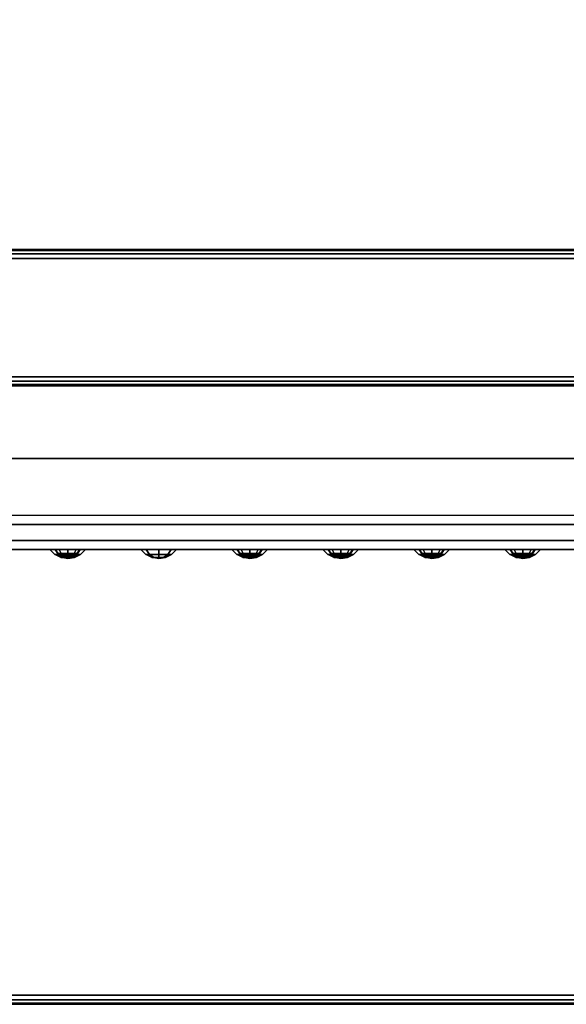
# Model space of a CAD drawing. Units: millimetres. Extents: x -440 to 11414, y -5430 to 1953.
# Drawn here: x 7064 to 7184, y -4118 to -3902 of the extents above; entities that cross this region are included whole.
import ezdxf

# ---------------------------------------------------------------- set-up
doc = ezdxf.new("R2010")
doc.units = ezdxf.units.MM
doc.header["$LTSCALE"] = 200
doc.linetypes.add('DASHEDX2', pattern=[1.5, 1, -0.5])
for name, color, linetype in [('72_HWAP_AA_D2_1', 2, 'Continuous'), ('72_HWAP_AA_D3_WKSF-MODESTY', 7, 'Continuous'), ('72_HWAP_AA_D3_WKSF-MODESTY-HATCH', 7, 'Continuous'), ('72_HWAP_CA_D2_WORKTOP', 1, 'Continuous'), ('72_HWAP_CA_D3_TOP', 7, 'Continuous'), ('72_HWAP_CA_D3_TRIM', 7, 'Continuous'), ('72_HWAP_INSERT', 7, 'Continuous'), ('72_HWAP_MY_D2_P_WKSF_ACC', 202, 'DASHEDX2'), ('72_HWAP_MY_D3_UNITY_SUPPORT_HARDWARE', 7, 'Continuous')]:
    doc.layers.add(name, color=color, linetype=linetype)

# ---------------------------------------------------------------- blocks, each defined once
blk = doc.blocks.new('72HWAP_AA_D3_AYMS-1804-MODESTY')
at = {"linetype": 'Continuous'}
for points, invisible_edges in [([(1.54932, 0.012, 0.66678), (1.55, 0.012, 0.6616), (0.25, 0.012, 0.6616), (0.25068, 0.012, 0.66678)], 10), ([(1.55, 0.012, 0.6616), (1.55, 0.012, 0.3016), (0.25, 0.012, 0.3016), (0.25, 0.012, 0.6616)], 10), ([(1.55, 0.012, 0.3016), (1.54932, 0.012, 0.29642), (0.25068, 0.012, 0.29642), (0.25, 0.012, 0.3016)], 10), ([(1.54732, 0.012, 0.6716), (1.54932, 0.012, 0.66678), (0.25068, 0.012, 0.66678), (0.25268, 0.012, 0.6716)], 10), ([(1.54932, 0.012, 0.29642), (1.54732, 0.012, 0.2916), (0.25268, 0.012, 0.2916), (0.25068, 0.012, 0.29642)], 10), ([(1.54414, 0.012, 0.67574), (1.54732, 0.012, 0.6716), (0.25268, 0.012, 0.6716), (0.25586, 0.012, 0.67574)], 10), ([(1.54732, 0.012, 0.2916), (1.54414, 0.012, 0.28746), (0.25586, 0.012, 0.28746), (0.25268, 0.012, 0.2916)], 10), ([(1.54, 0.012, 0.67892), (1.54414, 0.012, 0.67574), (0.25586, 0.012, 0.67574), (0.26, 0.012, 0.67892)], 10), ([(1.54414, 0.012, 0.28746), (1.54, 0.012, 0.28428), (0.26, 0.012, 0.28428), (0.25586, 0.012, 0.28746)], 10), ([(1.53518, 0.012, 0.68092), (1.54, 0.012, 0.67892), (0.26, 0.012, 0.67892), (0.26482, 0.012, 0.68092)], 10), ([(1.54, 0.012, 0.28428), (1.53518, 0.012, 0.28228), (0.26482, 0.012, 0.28228), (0.26, 0.012, 0.28428)], 10), ([(1.53, 0.012, 0.6816), (1.53518, 0.012, 0.68092), (0.26482, 0.012, 0.68092), (0.27, 0.012, 0.6816)], 2), ([(1.53518, 0.012, 0.28228), (1.53, 0.012, 0.2816), (0.27, 0.012, 0.2816), (0.26482, 0.012, 0.28228)], 8), ([(0.27, 0.01, 0.2816), (0.27, 0.012, 0.2816), (1.53, 0.012, 0.2816), (1.53, 0.01, 0.2816)], 8), ([(1.46, -0.003, 0.6836), (1.46, 0.012, 0.6836), (0.34, 0.012, 0.6836), (0.34, -0.003, 0.6836)], 8), ([(0.34, 0.0045, 0.2796), (0.34, 0.012, 0.2796), (1.46, 0.012, 0.2796), (1.46, 0.0045, 0.2796)], 8), ([(0.25068, 0.01, 0.66678), (0.25, 0.01, 0.6616), (1.55, 0.01, 0.6616), (1.54932, 0.01, 0.66678)], 10), ([(0.25, 0.01, 0.6616), (0.25, 0.01, 0.3016), (1.55, 0.01, 0.3016), (1.55, 0.01, 0.6616)], 10), ([(0.25, 0.01, 0.3016), (0.25068, 0.01, 0.29642), (1.54932, 0.01, 0.29642), (1.55, 0.01, 0.3016)], 10), ([(0.25268, 0.01, 0.6716), (0.25068, 0.01, 0.66678), (1.54932, 0.01, 0.66678), (1.54732, 0.01, 0.6716)], 10), ([(0.25068, 0.01, 0.29642), (0.25268, 0.01, 0.2916), (1.54732, 0.01, 0.2916), (1.54932, 0.01, 0.29642)], 10), ([(0.25586, 0.01, 0.67574), (0.25268, 0.01, 0.6716), (1.54732, 0.01, 0.6716), (1.54414, 0.01, 0.67574)], 10), ([(0.25268, 0.01, 0.2916), (0.25586, 0.01, 0.28746), (1.54414, 0.01, 0.28746), (1.54732, 0.01, 0.2916)], 10), ([(0.26, 0.01, 0.67892), (0.25586, 0.01, 0.67574), (1.54414, 0.01, 0.67574), (1.54, 0.01, 0.67892)], 10), ([(0.25586, 0.01, 0.28746), (0.26, 0.01, 0.28428), (1.54, 0.01, 0.28428), (1.54414, 0.01, 0.28746)], 10), ([(0.26482, 0.01, 0.68092), (0.26, 0.01, 0.67892), (1.54, 0.01, 0.67892), (1.53518, 0.01, 0.68092)], 10), ([(0.26, 0.01, 0.28428), (0.26482, 0.01, 0.28228), (1.53518, 0.01, 0.28228), (1.54, 0.01, 0.28428)], 10), ([(0.27, 0.01, 0.6816), (0.26482, 0.01, 0.68092), (1.53518, 0.01, 0.68092), (1.53, 0.01, 0.6816)], 2), ([(0.26482, 0.01, 0.28228), (0.27, 0.01, 0.2816), (1.53, 0.01, 0.2816), (1.53518, 0.01, 0.28228)], 8), ([(1.46, 0.01, 0.6816), (1.46, -0.003, 0.6816), (0.34, -0.003, 0.6816), (0.34, 0.01, 0.6816)], 2), ([(0.34, 0.0045, 0.2871), (0.34, 0.0045, 0.2796), (1.46, 0.0045, 0.2796), (1.46, 0.0045, 0.2871)], 8), ([(1.45962, -0.00491, 0.6836), (1.46, -0.003, 0.6836), (0.34, -0.003, 0.6836), (0.34038, -0.00491, 0.6836)], 10), ([(0.34038, -0.00491, 0.6816), (0.34, -0.003, 0.6816), (1.46, -0.003, 0.6816), (1.45962, -0.00491, 0.6816)], 10), ([(1.45854, -0.00654, 0.6836), (1.45962, -0.00491, 0.6836), (0.34038, -0.00491, 0.6836), (0.34146, -0.00654, 0.6836)], 10), ([(0.34146, -0.00654, 0.6816), (0.34038, -0.00491, 0.6816), (1.45962, -0.00491, 0.6816), (1.45854, -0.00654, 0.6816)], 10), ([(1.45691, -0.00762, 0.6836), (1.45854, -0.00654, 0.6836), (0.34146, -0.00654, 0.6836), (0.34309, -0.00762, 0.6836)], 10), ([(0.34309, -0.00762, 0.6816), (0.34146, -0.00654, 0.6816), (1.45854, -0.00654, 0.6816), (1.45691, -0.00762, 0.6816)], 10), ([(1.455, -0.008, 0.6836), (1.45691, -0.00762, 0.6836), (0.34309, -0.00762, 0.6836), (0.345, -0.008, 0.6836)], 2), ([(0.345, -0.008, 0.6816), (0.34309, -0.00762, 0.6816), (1.45691, -0.00762, 0.6816), (1.455, -0.008, 0.6816)], 2)]:
    blk.add_3dface(points, dxfattribs=dict(at, invisible_edges=invisible_edges))
for points in [[(0.27, 0.012, 0.6816), (0.27, 0.01, 0.6816), (1.53, 0.01, 0.6816), (1.53, 0.012, 0.6816)], [(0.34, 0.012, 0.6836), (1.46, 0.012, 0.6836), (1.46, 0.012, 0.6816), (0.34, 0.012, 0.6816)], [(1.46, 0.012, 0.2796), (0.34, 0.012, 0.2796), (0.34, 0.012, 0.2816), (1.46, 0.012, 0.2816)], [(0.34, 0.012, 0.2816), (0.34, 0.0065, 0.2816), (1.46, 0.0065, 0.2816), (1.46, 0.012, 0.2816)], [(1.46, 0.0065, 0.2871), (1.46, 0.0065, 0.2816), (0.34, 0.0065, 0.2816), (0.34, 0.0065, 0.2871)], [(0.34, 0.0065, 0.2871), (0.34, 0.0045, 0.2871), (1.46, 0.0045, 0.2871), (1.46, 0.0065, 0.2871)], [(0.345, -0.008, 0.6836), (0.345, -0.008, 0.6816), (1.455, -0.008, 0.6816), (1.455, -0.008, 0.6836)]]:
    blk.add_3dface(points, dxfattribs=at)
blk = doc.blocks.new('72HWAP_AA_D3_AYMS-1804-MODESTY-HATCH')
at = {"linetype": 'Continuous'}
mesh = blk.add_polymesh((8, 4), dxfattribs=dict(at, m_close=True))
for k, corner in enumerate([(0.96, 0.014, 0.3312), (0.96149, 0.01376, 0.3312), (0.96284, 0.01307, 0.3312), (0.9639, 0.012, 0.3312), (0.96, 0.014, 0.3312), (0.96105, 0.01376, 0.33015), (0.96201, 0.01307, 0.32919), (0.96276, 0.012, 0.32844), (0.96, 0.014, 0.3312), (0.96, 0.01376, 0.32971), (0.96, 0.01307, 0.32836), (0.96, 0.012, 0.3273), (0.96, 0.014, 0.3312), (0.95895, 0.01376, 0.33015), (0.95799, 0.01307, 0.32919), (0.95724, 0.012, 0.32844), (0.96, 0.014, 0.3312), (0.95851, 0.01376, 0.3312), (0.95716, 0.01307, 0.3312), (0.9561, 0.012, 0.3312), (0.96, 0.014, 0.3312), (0.95895, 0.01376, 0.33225), (0.95799, 0.01307, 0.33321), (0.95724, 0.012, 0.33396), (0.96, 0.014, 0.3312), (0.96, 0.01376, 0.33269), (0.96, 0.01307, 0.33404), (0.96, 0.012, 0.3351), (0.96, 0.014, 0.3312), (0.96105, 0.01376, 0.33225), (0.96201, 0.01307, 0.33321), (0.96276, 0.012, 0.33396)]):
    mesh.set_mesh_vertex(divmod(k, 4), corner)
mesh = blk.add_polymesh((8, 4), dxfattribs=dict(at, m_close=True))
for k, corner in enumerate([(0.96, 0.014, 0.3552), (0.96149, 0.01376, 0.3552), (0.96284, 0.01307, 0.3552), (0.9639, 0.012, 0.3552), (0.96, 0.014, 0.3552), (0.96105, 0.01376, 0.35415), (0.96201, 0.01307, 0.35319), (0.96276, 0.012, 0.35244), (0.96, 0.014, 0.3552), (0.96, 0.01376, 0.35371), (0.96, 0.01307, 0.35236), (0.96, 0.012, 0.3513), (0.96, 0.014, 0.3552), (0.95895, 0.01376, 0.35415), (0.95799, 0.01307, 0.35319), (0.95724, 0.012, 0.35244), (0.96, 0.014, 0.3552), (0.95851, 0.01376, 0.3552), (0.95716, 0.01307, 0.3552), (0.9561, 0.012, 0.3552), (0.96, 0.014, 0.3552), (0.95895, 0.01376, 0.35625), (0.95799, 0.01307, 0.35721), (0.95724, 0.012, 0.35796), (0.96, 0.014, 0.3552), (0.96, 0.01376, 0.35669), (0.96, 0.01307, 0.35804), (0.96, 0.012, 0.3591), (0.96, 0.014, 0.3552), (0.96105, 0.01376, 0.35625), (0.96201, 0.01307, 0.35721), (0.96276, 0.012, 0.35796)]):
    mesh.set_mesh_vertex(divmod(k, 4), corner)
mesh = blk.add_polymesh((8, 4), dxfattribs=dict(at, m_close=True))
for k, corner in enumerate([(0.96, 0.0136, 0.3072), (0.96106, 0.01341, 0.3072), (0.96199, 0.01285, 0.3072), (0.96265, 0.012, 0.3072), (0.96, 0.0136, 0.3072), (0.96075, 0.01341, 0.30645), (0.9614, 0.01285, 0.3058), (0.96188, 0.012, 0.30532), (0.96, 0.0136, 0.3072), (0.96, 0.01341, 0.30614), (0.96, 0.01285, 0.30521), (0.96, 0.012, 0.30455), (0.96, 0.0136, 0.3072), (0.95925, 0.01341, 0.30645), (0.9586, 0.01285, 0.3058), (0.95812, 0.012, 0.30532), (0.96, 0.0136, 0.3072), (0.95894, 0.01341, 0.3072), (0.95801, 0.01285, 0.3072), (0.95735, 0.012, 0.3072), (0.96, 0.0136, 0.3072), (0.95925, 0.01341, 0.30795), (0.9586, 0.01285, 0.3086), (0.95812, 0.012, 0.30908), (0.96, 0.0136, 0.3072), (0.96, 0.01341, 0.30826), (0.96, 0.01285, 0.30919), (0.96, 0.012, 0.30985), (0.96, 0.0136, 0.3072), (0.96075, 0.01341, 0.30795), (0.9614, 0.01285, 0.3086), (0.96188, 0.012, 0.30908)]):
    mesh.set_mesh_vertex(divmod(k, 4), corner)
mesh = blk.add_polymesh((8, 4), dxfattribs=dict(at, m_close=True))
for k, corner in enumerate([(0.98, 0.014, 0.3312), (0.98149, 0.01376, 0.3312), (0.98284, 0.01307, 0.3312), (0.9839, 0.012, 0.3312), (0.98, 0.014, 0.3312), (0.98105, 0.01376, 0.33015), (0.98201, 0.01307, 0.32919), (0.98276, 0.012, 0.32844), (0.98, 0.014, 0.3312), (0.98, 0.01376, 0.32971), (0.98, 0.01307, 0.32836), (0.98, 0.012, 0.3273), (0.98, 0.014, 0.3312), (0.97895, 0.01376, 0.33015), (0.97799, 0.01307, 0.32919), (0.97724, 0.012, 0.32844), (0.98, 0.014, 0.3312), (0.97851, 0.01376, 0.3312), (0.97716, 0.01307, 0.3312), (0.9761, 0.012, 0.3312), (0.98, 0.014, 0.3312), (0.97895, 0.01376, 0.33225), (0.97799, 0.01307, 0.33321), (0.97724, 0.012, 0.33396), (0.98, 0.014, 0.3312), (0.98, 0.01376, 0.33269), (0.98, 0.01307, 0.33404), (0.98, 0.012, 0.3351), (0.98, 0.014, 0.3312), (0.98105, 0.01376, 0.33225), (0.98201, 0.01307, 0.33321), (0.98276, 0.012, 0.33396)]):
    mesh.set_mesh_vertex(divmod(k, 4), corner)
mesh = blk.add_polymesh((8, 4), dxfattribs=dict(at, m_close=True))
for k, corner in enumerate([(0.98, 0.0136, 0.3072), (0.98106, 0.01341, 0.3072), (0.98199, 0.01285, 0.3072), (0.98265, 0.012, 0.3072), (0.98, 0.0136, 0.3072), (0.98075, 0.01341, 0.30645), (0.9814, 0.01285, 0.3058), (0.98188, 0.012, 0.30532), (0.98, 0.0136, 0.3072), (0.98, 0.01341, 0.30614), (0.98, 0.01285, 0.30521), (0.98, 0.012, 0.30455), (0.98, 0.0136, 0.3072), (0.97925, 0.01341, 0.30645), (0.9786, 0.01285, 0.3058), (0.97812, 0.012, 0.30532), (0.98, 0.0136, 0.3072), (0.97894, 0.01341, 0.3072), (0.97801, 0.01285, 0.3072), (0.97735, 0.012, 0.3072), (0.98, 0.0136, 0.3072), (0.97925, 0.01341, 0.30795), (0.9786, 0.01285, 0.3086), (0.97812, 0.012, 0.30908), (0.98, 0.0136, 0.3072), (0.98, 0.01341, 0.30826), (0.98, 0.01285, 0.30919), (0.98, 0.012, 0.30985), (0.98, 0.0136, 0.3072), (0.98075, 0.01341, 0.30795), (0.9814, 0.01285, 0.3086), (0.98188, 0.012, 0.30908)]):
    mesh.set_mesh_vertex(divmod(k, 4), corner)
mesh = blk.add_polymesh((8, 4), dxfattribs=dict(at, m_close=True))
for k, corner in enumerate([(0.98, 0.0136, 0.3552), (0.98106, 0.01341, 0.3552), (0.98199, 0.01285, 0.3552), (0.98265, 0.012, 0.3552), (0.98, 0.0136, 0.3552), (0.98075, 0.01341, 0.35445), (0.9814, 0.01285, 0.3538), (0.98188, 0.012, 0.35332), (0.98, 0.0136, 0.3552), (0.98, 0.01341, 0.35414), (0.98, 0.01285, 0.35321), (0.98, 0.012, 0.35255), (0.98, 0.0136, 0.3552), (0.97925, 0.01341, 0.35445), (0.9786, 0.01285, 0.3538), (0.97812, 0.012, 0.35332), (0.98, 0.0136, 0.3552), (0.97894, 0.01341, 0.3552), (0.97801, 0.01285, 0.3552), (0.97735, 0.012, 0.3552), (0.98, 0.0136, 0.3552), (0.97925, 0.01341, 0.35595), (0.9786, 0.01285, 0.3566), (0.97812, 0.012, 0.35708), (0.98, 0.0136, 0.3552), (0.98, 0.01341, 0.35626), (0.98, 0.01285, 0.35719), (0.98, 0.012, 0.35785), (0.98, 0.0136, 0.3552), (0.98075, 0.01341, 0.35595), (0.9814, 0.01285, 0.3566), (0.98188, 0.012, 0.35708)]):
    mesh.set_mesh_vertex(divmod(k, 4), corner)
mesh = blk.add_polymesh((8, 4), dxfattribs=dict(at, m_close=True))
for k, corner in enumerate([(1, 0.014, 0.3552), (1.00149, 0.01376, 0.3552), (1.00284, 0.01307, 0.3552), (1.0039, 0.012, 0.3552), (1, 0.014, 0.3552), (1.00105, 0.01376, 0.35415), (1.00201, 0.01307, 0.35319), (1.00276, 0.012, 0.35244), (1, 0.014, 0.3552), (1, 0.01376, 0.35371), (1, 0.01307, 0.35236), (1, 0.012, 0.3513), (1, 0.014, 0.3552), (0.99895, 0.01376, 0.35415), (0.99799, 0.01307, 0.35319), (0.99724, 0.012, 0.35244), (1, 0.014, 0.3552), (0.99851, 0.01376, 0.3552), (0.99716, 0.01307, 0.3552), (0.9961, 0.012, 0.3552), (1, 0.014, 0.3552), (0.99895, 0.01376, 0.35625), (0.99799, 0.01307, 0.35721), (0.99724, 0.012, 0.35796), (1, 0.014, 0.3552), (1, 0.01376, 0.35669), (1, 0.01307, 0.35804), (1, 0.012, 0.3591), (1, 0.014, 0.3552), (1.00105, 0.01376, 0.35625), (1.00201, 0.01307, 0.35721), (1.00276, 0.012, 0.35796)]):
    mesh.set_mesh_vertex(divmod(k, 4), corner)
mesh = blk.add_polymesh((8, 4), dxfattribs=dict(at, m_close=True))
for k, corner in enumerate([(1, 0.0136, 0.3312), (1.00106, 0.01341, 0.3312), (1.00199, 0.01285, 0.3312), (1.00265, 0.012, 0.3312), (1, 0.0136, 0.3312), (1.00075, 0.01341, 0.33045), (1.0014, 0.01285, 0.3298), (1.00188, 0.012, 0.32932), (1, 0.0136, 0.3312), (1, 0.01341, 0.33014), (1, 0.01285, 0.32921), (1, 0.012, 0.32855), (1, 0.0136, 0.3312), (0.99925, 0.01341, 0.33045), (0.9986, 0.01285, 0.3298), (0.99812, 0.012, 0.32932), (1, 0.0136, 0.3312), (0.99894, 0.01341, 0.3312), (0.99801, 0.01285, 0.3312), (0.99735, 0.012, 0.3312), (1, 0.0136, 0.3312), (0.99925, 0.01341, 0.33195), (0.9986, 0.01285, 0.3326), (0.99812, 0.012, 0.33308), (1, 0.0136, 0.3312), (1, 0.01341, 0.33226), (1, 0.01285, 0.33319), (1, 0.012, 0.33385), (1, 0.0136, 0.3312), (1.00075, 0.01341, 0.33195), (1.0014, 0.01285, 0.3326), (1.00188, 0.012, 0.33308)]):
    mesh.set_mesh_vertex(divmod(k, 4), corner)
mesh = blk.add_polymesh((8, 4), dxfattribs=dict(at, m_close=True))
for k, corner in enumerate([(1, 0.0136, 0.3072), (1.00106, 0.01341, 0.3072), (1.00199, 0.01285, 0.3072), (1.00265, 0.012, 0.3072), (1, 0.0136, 0.3072), (1.00075, 0.01341, 0.30645), (1.0014, 0.01285, 0.3058), (1.00188, 0.012, 0.30532), (1, 0.0136, 0.3072), (1, 0.01341, 0.30614), (1, 0.01285, 0.30521), (1, 0.012, 0.30455), (1, 0.0136, 0.3072), (0.99925, 0.01341, 0.30645), (0.9986, 0.01285, 0.3058), (0.99812, 0.012, 0.30532), (1, 0.0136, 0.3072), (0.99894, 0.01341, 0.3072), (0.99801, 0.01285, 0.3072), (0.99735, 0.012, 0.3072), (1, 0.0136, 0.3072), (0.99925, 0.01341, 0.30795), (0.9986, 0.01285, 0.3086), (0.99812, 0.012, 0.30908), (1, 0.0136, 0.3072), (1, 0.01341, 0.30826), (1, 0.01285, 0.30919), (1, 0.012, 0.30985), (1, 0.0136, 0.3072), (1.00075, 0.01341, 0.30795), (1.0014, 0.01285, 0.3086), (1.00188, 0.012, 0.30908)]):
    mesh.set_mesh_vertex(divmod(k, 4), corner)
mesh = blk.add_polymesh((8, 4), dxfattribs=dict(at, m_close=True))
for k, corner in enumerate([(1.02, 0.014, 0.3312), (1.02149, 0.01376, 0.3312), (1.02284, 0.01307, 0.3312), (1.0239, 0.012, 0.3312), (1.02, 0.014, 0.3312), (1.02105, 0.01376, 0.33015), (1.02201, 0.01307, 0.32919), (1.02276, 0.012, 0.32844), (1.02, 0.014, 0.3312), (1.02, 0.01376, 0.32971), (1.02, 0.01307, 0.32836), (1.02, 0.012, 0.3273), (1.02, 0.014, 0.3312), (1.01895, 0.01376, 0.33015), (1.01799, 0.01307, 0.32919), (1.01724, 0.012, 0.32844), (1.02, 0.014, 0.3312), (1.01851, 0.01376, 0.3312), (1.01716, 0.01307, 0.3312), (1.0161, 0.012, 0.3312), (1.02, 0.014, 0.3312), (1.01895, 0.01376, 0.33225), (1.01799, 0.01307, 0.33321), (1.01724, 0.012, 0.33396), (1.02, 0.014, 0.3312), (1.02, 0.01376, 0.33269), (1.02, 0.01307, 0.33404), (1.02, 0.012, 0.3351), (1.02, 0.014, 0.3312), (1.02105, 0.01376, 0.33225), (1.02201, 0.01307, 0.33321), (1.02276, 0.012, 0.33396)]):
    mesh.set_mesh_vertex(divmod(k, 4), corner)
mesh = blk.add_polymesh((8, 4), dxfattribs=dict(at, m_close=True))
for k, corner in enumerate([(1.02, 0.0136, 0.3072), (1.02106, 0.01341, 0.3072), (1.02199, 0.01285, 0.3072), (1.02265, 0.012, 0.3072), (1.02, 0.0136, 0.3072), (1.02075, 0.01341, 0.30645), (1.0214, 0.01285, 0.3058), (1.02188, 0.012, 0.30532), (1.02, 0.0136, 0.3072), (1.02, 0.01341, 0.30614), (1.02, 0.01285, 0.30521), (1.02, 0.012, 0.30455), (1.02, 0.0136, 0.3072), (1.01925, 0.01341, 0.30645), (1.0186, 0.01285, 0.3058), (1.01812, 0.012, 0.30532), (1.02, 0.0136, 0.3072), (1.01894, 0.01341, 0.3072), (1.01801, 0.01285, 0.3072), (1.01735, 0.012, 0.3072), (1.02, 0.0136, 0.3072), (1.01925, 0.01341, 0.30795), (1.0186, 0.01285, 0.3086), (1.01812, 0.012, 0.30908), (1.02, 0.0136, 0.3072), (1.02, 0.01341, 0.30826), (1.02, 0.01285, 0.30919), (1.02, 0.012, 0.30985), (1.02, 0.0136, 0.3072), (1.02075, 0.01341, 0.30795), (1.0214, 0.01285, 0.3086), (1.02188, 0.012, 0.30908)]):
    mesh.set_mesh_vertex(divmod(k, 4), corner)
mesh = blk.add_polymesh((8, 4), dxfattribs=dict(at, m_close=True))
for k, corner in enumerate([(1.02, 0.0136, 0.3552), (1.02106, 0.01341, 0.3552), (1.02199, 0.01285, 0.3552), (1.02265, 0.012, 0.3552), (1.02, 0.0136, 0.3552), (1.02075, 0.01341, 0.35445), (1.0214, 0.01285, 0.3538), (1.02188, 0.012, 0.35332), (1.02, 0.0136, 0.3552), (1.02, 0.01341, 0.35414), (1.02, 0.01285, 0.35321), (1.02, 0.012, 0.35255), (1.02, 0.0136, 0.3552), (1.01925, 0.01341, 0.35445), (1.0186, 0.01285, 0.3538), (1.01812, 0.012, 0.35332), (1.02, 0.0136, 0.3552), (1.01894, 0.01341, 0.3552), (1.01801, 0.01285, 0.3552), (1.01735, 0.012, 0.3552), (1.02, 0.0136, 0.3552), (1.01925, 0.01341, 0.35595), (1.0186, 0.01285, 0.3566), (1.01812, 0.012, 0.35708), (1.02, 0.0136, 0.3552), (1.02, 0.01341, 0.35626), (1.02, 0.01285, 0.35719), (1.02, 0.012, 0.35785), (1.02, 0.0136, 0.3552), (1.02075, 0.01341, 0.35595), (1.0214, 0.01285, 0.3566), (1.02188, 0.012, 0.35708)]):
    mesh.set_mesh_vertex(divmod(k, 4), corner)
mesh = blk.add_polymesh((8, 4), dxfattribs=dict(at, m_close=True))
for k, corner in enumerate([(1.02, 0.0136, 0.3072), (1.02106, 0.01341, 0.3072), (1.02199, 0.01285, 0.3072), (1.02265, 0.012, 0.3072), (1.02, 0.0136, 0.3072), (1.02075, 0.01341, 0.30645), (1.0214, 0.01285, 0.3058), (1.02188, 0.012, 0.30532), (1.02, 0.0136, 0.3072), (1.02, 0.01341, 0.30614), (1.02, 0.01285, 0.30521), (1.02, 0.012, 0.30455), (1.02, 0.0136, 0.3072), (1.01925, 0.01341, 0.30645), (1.0186, 0.01285, 0.3058), (1.01812, 0.012, 0.30532), (1.02, 0.0136, 0.3072), (1.01894, 0.01341, 0.3072), (1.01801, 0.01285, 0.3072), (1.01735, 0.012, 0.3072), (1.02, 0.0136, 0.3072), (1.01925, 0.01341, 0.30795), (1.0186, 0.01285, 0.3086), (1.01812, 0.012, 0.30908), (1.02, 0.0136, 0.3072), (1.02, 0.01341, 0.30826), (1.02, 0.01285, 0.30919), (1.02, 0.012, 0.30985), (1.02, 0.0136, 0.3072), (1.02075, 0.01341, 0.30795), (1.0214, 0.01285, 0.3086), (1.02188, 0.012, 0.30908)]):
    mesh.set_mesh_vertex(divmod(k, 4), corner)
mesh = blk.add_polymesh((8, 4), dxfattribs=dict(at, m_close=True))
for k, corner in enumerate([(1.02, 0.0136, 0.3312), (1.02106, 0.01341, 0.3312), (1.02199, 0.01285, 0.3312), (1.02265, 0.012, 0.3312), (1.02, 0.0136, 0.3312), (1.02075, 0.01341, 0.33045), (1.0214, 0.01285, 0.3298), (1.02188, 0.012, 0.32932), (1.02, 0.0136, 0.3312), (1.02, 0.01341, 0.33014), (1.02, 0.01285, 0.32921), (1.02, 0.012, 0.32855), (1.02, 0.0136, 0.3312), (1.01925, 0.01341, 0.33045), (1.0186, 0.01285, 0.3298), (1.01812, 0.012, 0.32932), (1.02, 0.0136, 0.3312), (1.01894, 0.01341, 0.3312), (1.01801, 0.01285, 0.3312), (1.01735, 0.012, 0.3312), (1.02, 0.0136, 0.3312), (1.01925, 0.01341, 0.33195), (1.0186, 0.01285, 0.3326), (1.01812, 0.012, 0.33308), (1.02, 0.0136, 0.3312), (1.02, 0.01341, 0.33226), (1.02, 0.01285, 0.33319), (1.02, 0.012, 0.33385), (1.02, 0.0136, 0.3312), (1.02075, 0.01341, 0.33195), (1.0214, 0.01285, 0.3326), (1.02188, 0.012, 0.33308)]):
    mesh.set_mesh_vertex(divmod(k, 4), corner)
mesh = blk.add_polymesh((8, 4), dxfattribs=dict(at, m_close=True))
for k, corner in enumerate([(1.02, 0.0136, 0.3552), (1.02106, 0.01341, 0.3552), (1.02199, 0.01285, 0.3552), (1.02265, 0.012, 0.3552), (1.02, 0.0136, 0.3552), (1.02075, 0.01341, 0.35445), (1.0214, 0.01285, 0.3538), (1.02188, 0.012, 0.35332), (1.02, 0.0136, 0.3552), (1.02, 0.01341, 0.35414), (1.02, 0.01285, 0.35321), (1.02, 0.012, 0.35255), (1.02, 0.0136, 0.3552), (1.01925, 0.01341, 0.35445), (1.0186, 0.01285, 0.3538), (1.01812, 0.012, 0.35332), (1.02, 0.0136, 0.3552), (1.01894, 0.01341, 0.3552), (1.01801, 0.01285, 0.3552), (1.01735, 0.012, 0.3552), (1.02, 0.0136, 0.3552), (1.01925, 0.01341, 0.35595), (1.0186, 0.01285, 0.3566), (1.01812, 0.012, 0.35708), (1.02, 0.0136, 0.3552), (1.02, 0.01341, 0.35626), (1.02, 0.01285, 0.35719), (1.02, 0.012, 0.35785), (1.02, 0.0136, 0.3552), (1.02075, 0.01341, 0.35595), (1.0214, 0.01285, 0.3566), (1.02188, 0.012, 0.35708)]):
    mesh.set_mesh_vertex(divmod(k, 4), corner)
mesh = blk.add_polymesh((8, 4), dxfattribs=dict(at, m_close=True))
for k, corner in enumerate([(1.04, 0.014, 0.3072), (1.04149, 0.01376, 0.3072), (1.04284, 0.01307, 0.3072), (1.0439, 0.012, 0.3072), (1.04, 0.014, 0.3072), (1.04105, 0.01376, 0.30615), (1.04201, 0.01307, 0.30519), (1.04276, 0.012, 0.30444), (1.04, 0.014, 0.3072), (1.04, 0.01376, 0.30571), (1.04, 0.01307, 0.30436), (1.04, 0.012, 0.3033), (1.04, 0.014, 0.3072), (1.03895, 0.01376, 0.30615), (1.03799, 0.01307, 0.30519), (1.03724, 0.012, 0.30444), (1.04, 0.014, 0.3072), (1.03851, 0.01376, 0.3072), (1.03716, 0.01307, 0.3072), (1.0361, 0.012, 0.3072), (1.04, 0.014, 0.3072), (1.03895, 0.01376, 0.30825), (1.03799, 0.01307, 0.30921), (1.03724, 0.012, 0.30996), (1.04, 0.014, 0.3072), (1.04, 0.01376, 0.30869), (1.04, 0.01307, 0.31004), (1.04, 0.012, 0.3111), (1.04, 0.014, 0.3072), (1.04105, 0.01376, 0.30825), (1.04201, 0.01307, 0.30921), (1.04276, 0.012, 0.30996)]):
    mesh.set_mesh_vertex(divmod(k, 4), corner)
mesh = blk.add_polymesh((8, 4), dxfattribs=dict(at, m_close=True))
for k, corner in enumerate([(1.04, 0.014, 0.3312), (1.04149, 0.01376, 0.3312), (1.04284, 0.01307, 0.3312), (1.0439, 0.012, 0.3312), (1.04, 0.014, 0.3312), (1.04105, 0.01376, 0.33015), (1.04201, 0.01307, 0.32919), (1.04276, 0.012, 0.32844), (1.04, 0.014, 0.3312), (1.04, 0.01376, 0.32971), (1.04, 0.01307, 0.32836), (1.04, 0.012, 0.3273), (1.04, 0.014, 0.3312), (1.03895, 0.01376, 0.33015), (1.03799, 0.01307, 0.32919), (1.03724, 0.012, 0.32844), (1.04, 0.014, 0.3312), (1.03851, 0.01376, 0.3312), (1.03716, 0.01307, 0.3312), (1.0361, 0.012, 0.3312), (1.04, 0.014, 0.3312), (1.03895, 0.01376, 0.33225), (1.03799, 0.01307, 0.33321), (1.03724, 0.012, 0.33396), (1.04, 0.014, 0.3312), (1.04, 0.01376, 0.33269), (1.04, 0.01307, 0.33404), (1.04, 0.012, 0.3351), (1.04, 0.014, 0.3312), (1.04105, 0.01376, 0.33225), (1.04201, 0.01307, 0.33321), (1.04276, 0.012, 0.33396)]):
    mesh.set_mesh_vertex(divmod(k, 4), corner)
mesh = blk.add_polymesh((8, 4), dxfattribs=dict(at, m_close=True))
for k, corner in enumerate([(1.04, 0.014, 0.3552), (1.04149, 0.01376, 0.3552), (1.04284, 0.01307, 0.3552), (1.0439, 0.012, 0.3552), (1.04, 0.014, 0.3552), (1.04105, 0.01376, 0.35415), (1.04201, 0.01307, 0.35319), (1.04276, 0.012, 0.35244), (1.04, 0.014, 0.3552), (1.04, 0.01376, 0.35371), (1.04, 0.01307, 0.35236), (1.04, 0.012, 0.3513), (1.04, 0.014, 0.3552), (1.03895, 0.01376, 0.35415), (1.03799, 0.01307, 0.35319), (1.03724, 0.012, 0.35244), (1.04, 0.014, 0.3552), (1.03851, 0.01376, 0.3552), (1.03716, 0.01307, 0.3552), (1.0361, 0.012, 0.3552), (1.04, 0.014, 0.3552), (1.03895, 0.01376, 0.35625), (1.03799, 0.01307, 0.35721), (1.03724, 0.012, 0.35796), (1.04, 0.014, 0.3552), (1.04, 0.01376, 0.35669), (1.04, 0.01307, 0.35804), (1.04, 0.012, 0.3591), (1.04, 0.014, 0.3552), (1.04105, 0.01376, 0.35625), (1.04201, 0.01307, 0.35721), (1.04276, 0.012, 0.35796)]):
    mesh.set_mesh_vertex(divmod(k, 4), corner)
mesh = blk.add_polymesh((8, 4), dxfattribs=dict(at, m_close=True))
for k, corner in enumerate([(1.06, 0.014, 0.3072), (1.06149, 0.01376, 0.3072), (1.06284, 0.01307, 0.3072), (1.0639, 0.012, 0.3072), (1.06, 0.014, 0.3072), (1.06105, 0.01376, 0.30615), (1.06201, 0.01307, 0.30519), (1.06276, 0.012, 0.30444), (1.06, 0.014, 0.3072), (1.06, 0.01376, 0.30571), (1.06, 0.01307, 0.30436), (1.06, 0.012, 0.3033), (1.06, 0.014, 0.3072), (1.05895, 0.01376, 0.30615), (1.05799, 0.01307, 0.30519), (1.05724, 0.012, 0.30444), (1.06, 0.014, 0.3072), (1.05851, 0.01376, 0.3072), (1.05716, 0.01307, 0.3072), (1.0561, 0.012, 0.3072), (1.06, 0.014, 0.3072), (1.05895, 0.01376, 0.30825), (1.05799, 0.01307, 0.30921), (1.05724, 0.012, 0.30996), (1.06, 0.014, 0.3072), (1.06, 0.01376, 0.30869), (1.06, 0.01307, 0.31004), (1.06, 0.012, 0.3111), (1.06, 0.014, 0.3072), (1.06105, 0.01376, 0.30825), (1.06201, 0.01307, 0.30921), (1.06276, 0.012, 0.30996)]):
    mesh.set_mesh_vertex(divmod(k, 4), corner)
mesh = blk.add_polymesh((8, 4), dxfattribs=dict(at, m_close=True))
for k, corner in enumerate([(1.06, 0.014, 0.3552), (1.06149, 0.01376, 0.3552), (1.06284, 0.01307, 0.3552), (1.0639, 0.012, 0.3552), (1.06, 0.014, 0.3552), (1.06105, 0.01376, 0.35415), (1.06201, 0.01307, 0.35319), (1.06276, 0.012, 0.35244), (1.06, 0.014, 0.3552), (1.06, 0.01376, 0.35371), (1.06, 0.01307, 0.35236), (1.06, 0.012, 0.3513), (1.06, 0.014, 0.3552), (1.05895, 0.01376, 0.35415), (1.05799, 0.01307, 0.35319), (1.05724, 0.012, 0.35244), (1.06, 0.014, 0.3552), (1.05851, 0.01376, 0.3552), (1.05716, 0.01307, 0.3552), (1.0561, 0.012, 0.3552), (1.06, 0.014, 0.3552), (1.05895, 0.01376, 0.35625), (1.05799, 0.01307, 0.35721), (1.05724, 0.012, 0.35796), (1.06, 0.014, 0.3552), (1.06, 0.01376, 0.35669), (1.06, 0.01307, 0.35804), (1.06, 0.012, 0.3591), (1.06, 0.014, 0.3552), (1.06105, 0.01376, 0.35625), (1.06201, 0.01307, 0.35721), (1.06276, 0.012, 0.35796)]):
    mesh.set_mesh_vertex(divmod(k, 4), corner)
mesh = blk.add_polymesh((8, 4), dxfattribs=dict(at, m_close=True))
for k, corner in enumerate([(1.06, 0.0136, 0.3312), (1.06106, 0.01341, 0.3312), (1.06199, 0.01285, 0.3312), (1.06265, 0.012, 0.3312), (1.06, 0.0136, 0.3312), (1.06075, 0.01341, 0.33045), (1.0614, 0.01285, 0.3298), (1.06188, 0.012, 0.32932), (1.06, 0.0136, 0.3312), (1.06, 0.01341, 0.33014), (1.06, 0.01285, 0.32921), (1.06, 0.012, 0.32855), (1.06, 0.0136, 0.3312), (1.05925, 0.01341, 0.33045), (1.0586, 0.01285, 0.3298), (1.05812, 0.012, 0.32932), (1.06, 0.0136, 0.3312), (1.05894, 0.01341, 0.3312), (1.05801, 0.01285, 0.3312), (1.05735, 0.012, 0.3312), (1.06, 0.0136, 0.3312), (1.05925, 0.01341, 0.33195), (1.0586, 0.01285, 0.3326), (1.05812, 0.012, 0.33308), (1.06, 0.0136, 0.3312), (1.06, 0.01341, 0.33226), (1.06, 0.01285, 0.33319), (1.06, 0.012, 0.33385), (1.06, 0.0136, 0.3312), (1.06075, 0.01341, 0.33195), (1.0614, 0.01285, 0.3326), (1.06188, 0.012, 0.33308)]):
    mesh.set_mesh_vertex(divmod(k, 4), corner)
blk = doc.blocks.new('72_HWAP_AA_D2_AYMS-1804')
at = {"layer": '72_HWAP_AA_D2_1', "color": 5}
blk.add_lwpolyline([(0.25, 0.01), (0.25, 0.012), (1.55, 0.012), (1.55, 0.01), (1.5, 0.01)], dxfattribs=at)
blk.add_lwpolyline([(1.455, -0.008), (0.345, -0.008, -0.414214), (0.34, -0.003, -1)], format="xyb", dxfattribs=at)
blk = doc.blocks.new('72hwap_aa2F93662B9C6A14E408C7C74F61753FDB3')
blk.add_blockref('72_HWAP_AA_D2_AYMS-1804', (0, 0))
blk = doc.blocks.new('XCAD0351539CDF36EF0E3214897D4EC04C3379')
at = {"color": 7}
blk.add_blockref('72hwap_aa2F93662B9C6A14E408C7C74F61753FDB3', (0, 0), dxfattribs=at)
at = {"layer": '72_HWAP_AA_D3_WKSF-MODESTY', "color": 0}
blk.add_blockref('72HWAP_AA_D3_AYMS-1804-MODESTY', (0, 0), dxfattribs=at)
at = {"layer": '72_HWAP_AA_D3_WKSF-MODESTY-HATCH', "color": 0}
blk.add_blockref('72HWAP_AA_D3_AYMS-1804-MODESTY-HATCH', (0, 0), dxfattribs=at)
blk = doc.blocks.new('72HWAP_MY_D3_STEEL_BEAM')
blk.add_line((0, 0), (1, 0))
for points in [[(0, 0.002, -0.048), (0, 0.002, -0.002), (1, 0.002, -0.002), (1, 0.002, -0.048)], [(1, -0.026), (1, 0), (0, 0), (0, -0.026)], [(1, 0, -0.05), (1, -0.026, -0.05), (0, -0.026, -0.05), (0, 0, -0.05)], [(0, -0.028, -0.002), (0, -0.028, -0.048), (1, -0.028, -0.048), (1, -0.028, -0.002)]]:
    blk.add_3dface(points)
mesh = blk.add_polymesh((2, 4))
for k, corner in enumerate([(1, 0), (1, 0.001, -0.00027), (1, 0.00173, -0.001), (1, 0.002, -0.002), (0, 0), (0, 0.001, -0.00027), (0, 0.00173, -0.001), (0, 0.002, -0.002)]):
    mesh.set_mesh_vertex(divmod(k, 4), corner)
mesh = blk.add_polymesh((2, 4))
for k, corner in enumerate([(0, 0, -0.05), (0, 0.001, -0.04973), (0, 0.00173, -0.049), (0, 0.002, -0.048), (1, 0, -0.05), (1, 0.001, -0.04973), (1, 0.00173, -0.049), (1, 0.002, -0.048)]):
    mesh.set_mesh_vertex(divmod(k, 4), corner)
mesh = blk.add_polymesh((2, 4))
for k, corner in enumerate([(1, -0.028, -0.002), (1, -0.02773, -0.001), (1, -0.027, -0.00027), (1, -0.026), (0, -0.028, -0.002), (0, -0.02773, -0.001), (0, -0.027, -0.00027), (0, -0.026)]):
    mesh.set_mesh_vertex(divmod(k, 4), corner)
mesh = blk.add_polymesh((2, 4))
for k, corner in enumerate([(1, -0.026, -0.05), (1, -0.027, -0.04973), (1, -0.02773, -0.049), (1, -0.028, -0.048), (0, -0.026, -0.05), (0, -0.027, -0.04973), (0, -0.02773, -0.049), (0, -0.028, -0.048)]):
    mesh.set_mesh_vertex(divmod(k, 4), corner)
blk = doc.blocks.new('72_HWAP_MY_D2_STEEL_BEAM')
at = {"layer": '72_HWAP_MY_D2_P_WKSF_ACC'}
for p, q in [((0, 0), (1, 0)), ((1, -0.03), (0, -0.03))]:
    blk.add_line(p, q, dxfattribs=at)
blk = doc.blocks.new('72hwap_my26F260FBACF7C428F9720113B0348418C')
at = {"xscale": 1.4186}
blk.add_blockref('72_HWAP_MY_D2_STEEL_BEAM', (0.09075, -0.136), dxfattribs=at)
blk = doc.blocks.new('XCAD037B8E202638A7ABA79F8C240E6488D459')
at = {"color": 7}
blk.add_blockref('72hwap_my26F260FBACF7C428F9720113B0348418C', (0, 0), dxfattribs=at)
at = {"layer": '72_HWAP_MY_D3_UNITY_SUPPORT_HARDWARE', "color": 0, "xscale": 1.4886}
blk.add_blockref('72HWAP_MY_D3_STEEL_BEAM', (0.05575, -0.138, 0.6881), dxfattribs=at)
blk = doc.blocks.new('72HWAP_CA_D3_WTRE-6432-LHN_TOP')
for points, invisible_edges in [([(0.0025, -0.798, -0.0264), (0.0025, -0.002, -0.0264), (1.5975, -0.002, -0.0264), (1.5975, -0.798, -0.0264)], 8), ([(1.5975, -0.002), (0.0025, -0.002), (0.0025, -0.798), (1.5975, -0.798)], 4)]:
    blk.add_3dface(points, dxfattribs=dict(invisible_edges=invisible_edges))
blk = doc.blocks.new('72HWAP_CA_D3_WTRE-6432-LHN_TRIM')
mesh = blk.add_polymesh((2, 8))
for k, corner in enumerate([(0.0025, -0.002, -0.0264), (0.0025, -0.001, -0.02613), (0.0025, -0.00027, -0.0254), (0.0025, 0, -0.0244), (0.0025, 0, -0.002), (0.0025, -0.00027, -0.001), (0.0025, -0.001, -0.00027), (0.0025, -0.002), (1.5975, -0.002, -0.0264), (1.5975, -0.001, -0.02613), (1.5975, -0.00027, -0.0254), (1.5975, 0, -0.0244), (1.5975, 0, -0.002), (1.5975, -0.00027, -0.001), (1.5975, -0.001, -0.00027), (1.5975, -0.002)]):
    mesh.set_mesh_vertex(divmod(k, 8), corner)
blk = doc.blocks.new('72_HWAP_CA_D2_WTRE-6432-LHN')
at = {"layer": '72_HWAP_CA_D2_WORKTOP'}
blk.add_line((1.5995, 0), (0.0005, 0), dxfattribs=at)
blk = doc.blocks.new('72hwap_ca224B39D887145478CADB6DF3ABCE7810C')
blk.add_blockref('72_HWAP_CA_D2_WTRE-6432-LHN', (0, 0))
blk = doc.blocks.new('XCAD03BD16885EA1264DBB7701D2765E2EA6B0')
at = {"color": 7}
blk.add_blockref('72hwap_ca224B39D887145478CADB6DF3ABCE7810C', (0, 0), dxfattribs=at)
at = {"layer": '72_HWAP_CA_D3_TOP', "color": 0}
blk.add_blockref('72HWAP_CA_D3_WTRE-6432-LHN_TOP', (0, 0, 0.73), dxfattribs=at)
at = {"layer": '72_HWAP_CA_D3_TRIM', "color": 0}
blk.add_blockref('72HWAP_CA_D3_WTRE-6432-LHN_TRIM', (0, 0, 0.73), dxfattribs=at)

msp = doc.modelspace()

# ---------------------------------------------------------------- block references
at = {"layer": '72_HWAP_INSERT', "xscale": 1000.000000001559, "yscale": 1000.000000001559, "zscale": 1000.000000001559, "rotation": 180}
for name, p in [('XCAD03BD16885EA1264DBB7701D2765E2EA6B0', (8031.51, -4118.42)), ('XCAD037B8E202638A7ABA79F8C240E6488D459', (8031.51, -4118.42)), ('XCAD0351539CDF36EF0E3214897D4EC04C3379', (8134.44, -4006.42))]:
    msp.add_blockref(name, p, dxfattribs=at)

doc.saveas('drawing.dxf')
